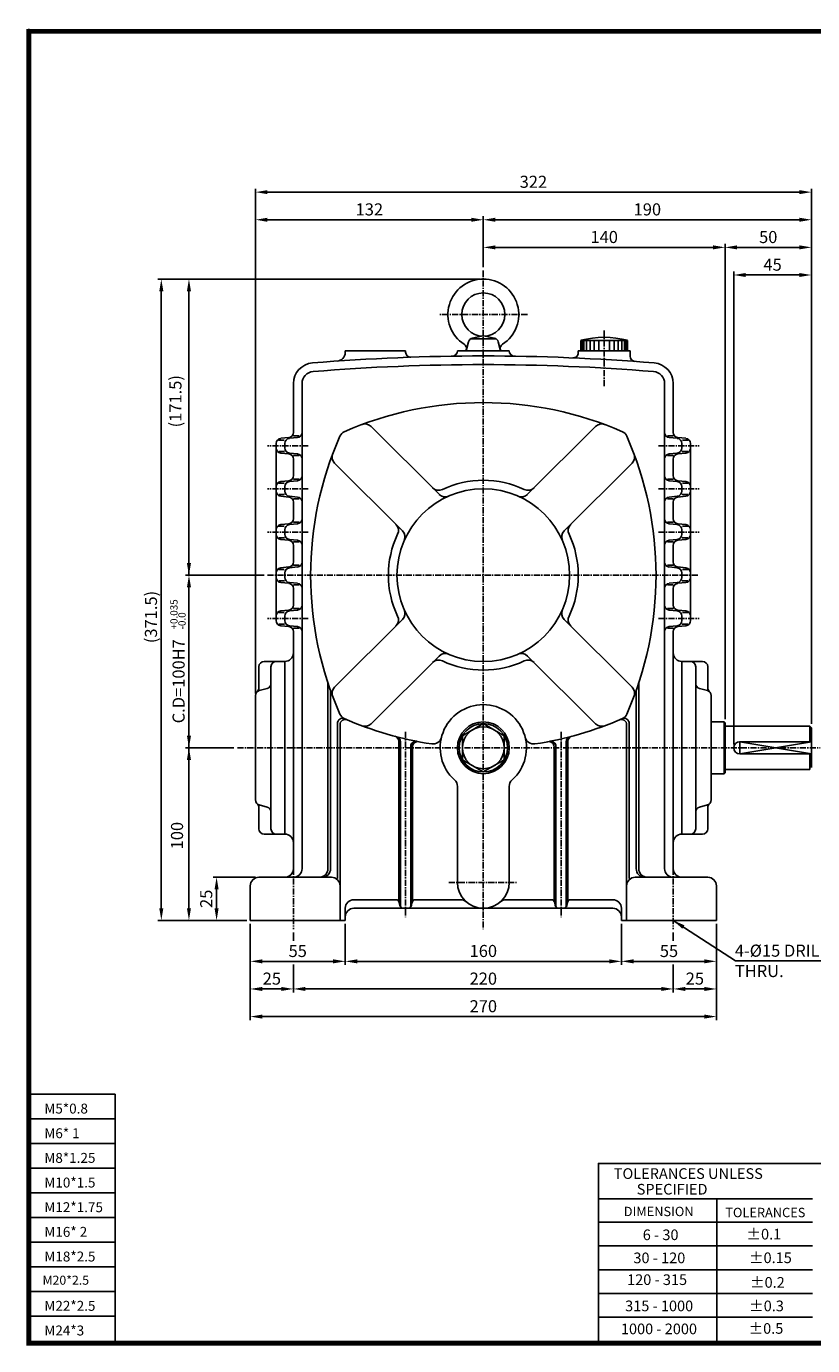
# Model space of a CAD drawing. Extents: x 0 to 377, y 0 to 267.
# Drawn here: x 0 to 159, y 0 to 267 of the extents above; entities that cross this region are included whole.
import ezdxf
from ezdxf.enums import TextEntityAlignment as Align

# ---------------------------------------------------------------- set-up
doc = ezdxf.new("R2010")
doc.units = 0
doc.linetypes.add('CENTER', pattern=[2, 1.25, -0.25, 0.25, -0.25])
doc.layers.get('0').update_dxf_attribs({"color": 3, "linetype": 'CONTINUOUS'})
for name, color, linetype in [('01', 1, 'CENTER'), ('1', 1, 'CONTINUOUS'), ('2', 2, 'CONTINUOUS'), ('3', 3, 'CONTINUOUS'), ('5', 5, 'CONTINUOUS')]:
    doc.layers.add(name, color=color, linetype=linetype)
doc.styles.add('ROMANS', font='romans.shx')

msp = doc.modelspace()

# ---------------------------------------------------------------- linework, layer by layer
at = {"color": 2}
for p, q in [((46.42, 228.49), (46.42, 234.09)), ((48.87, 233.39), (156.67, 233.39)), ((159.12, 228.49), (159.12, 234.09)), ((46.42, 131.74), (46.42, 228.49)), ((90.17, 227.79), (48.87, 227.79)), ((92.62, 222.89), (92.62, 228.49)), ((95.07, 227.79), (156.67, 227.79)), ((159.12, 222.89), (159.12, 228.49)), ((92.62, 218.2), (92.62, 222.89)), ((139.17, 222.19), (95.07, 222.19)), ((141.62, 126.6), (141.62, 222.89)), ((156.67, 222.19), (144.07, 222.19)), ((159.12, 217.29), (159.12, 222.89)), ((143.37, 121.52), (143.37, 217.29)), ((159.12, 125.55), (159.12, 217.29)), ((91.92, 215.75), (26.65, 215.75)), ((145.82, 216.59), (156.67, 216.59)), ((27.35, 88.17), (27.35, 214)), ((32.95, 155.72), (32.95, 214)), ((141.62, 126.5), (141.62, 163.39)), ((48.17, 155.72), (32.25, 155.72)), ((143.37, 121.42), (143.37, 157.79)), ((32.95, 123.17), (32.95, 153.27)), ((32.95, 88.17), (32.95, 135.77)), ((42.07, 120.72), (32.25, 120.72)), ((46.42, 94.47), (37.85, 94.47)), ((38.55, 88.17), (38.55, 92.02)), ((32.25, 85.72), (26.65, 85.72)), ((37.85, 85.72), (32.25, 85.72)), ((44.67, 85.72), (37.85, 85.72)), ((45.37, 85.02), (45.37, 76.72)), ((54.12, 83.27), (54.12, 81.56)), ((64.62, 85.02), (64.62, 76.72)), ((120.62, 85.02), (120.62, 76.72)), ((131.12, 83.27), (131.12, 81.56)), ((139.87, 85.02), (139.87, 76.72)), ((45.37, 76.72), (45.37, 71.12)), ((47.82, 77.42), (62.17, 77.42)), ((54.12, 76.78), (54.12, 71.12)), ((67.07, 77.42), (118.17, 77.42)), ((123.07, 77.42), (137.42, 77.42)), ((131.12, 76.78), (131.12, 71.12)), ((139.87, 76.72), (139.87, 71.12)), ((45.37, 71.12), (45.37, 65.52)), ((47.82, 71.82), (51.67, 71.82)), ((128.67, 71.82), (56.57, 71.82)), ((133.57, 71.82), (137.42, 71.82)), ((139.87, 71.12), (139.87, 65.52)), ((47.82, 66.22), (137.42, 66.22))]:
    msp.add_line(p, q, dxfattribs=at)
for p, q in [((92.62, 203.67), (90.06, 203.67)), ((90.39, 203.81), (92.25, 204.21)), ((92.62, 203.67), (95.18, 203.67)), ((94.85, 203.81), (92.99, 204.21)), ((112.37, 201.22), (112.37, 203.34)), ((112.37, 203.34), (117.12, 203.34)), ((112.65, 201.22), (112.65, 203.34)), ((113.01, 201.22), (113.01, 203.34)), ((113.56, 201.22), (113.56, 203.34)), ((114.29, 201.22), (114.29, 203.34)), ((115.07, 201.22), (115.07, 203.34)), ((116.05, 201.22), (116.05, 203.34)), ((121.87, 203.34), (117.12, 203.34)), ((118.2, 201.22), (118.2, 203.34)), ((119.17, 201.22), (119.17, 203.34)), ((119.96, 201.22), (119.96, 203.34)), ((120.69, 201.22), (120.69, 203.34)), ((121.23, 201.22), (121.23, 203.34)), ((121.6, 201.22), (121.6, 203.34)), ((121.87, 201.22), (121.87, 203.34)), ((76.87, 201.22), (64.62, 201.22)), ((64.62, 201.22), (64.62, 200.88)), ((76.87, 201.22), (76.87, 200.97)), ((97.87, 201.22), (87.37, 201.22)), ((87.37, 201.22), (87.37, 201.18)), ((89.12, 201.22), (89.6, 203.05)), ((96.12, 201.22), (95.64, 203.05)), ((97.87, 201.22), (97.87, 201.18)), ((111.87, 201.22), (122.37, 201.22)), ((111.87, 200.83), (111.87, 201.22)), ((122.37, 200.11), (122.37, 201.22)), ((54.12, 194.57), (54.12, 184.67)), ((55.87, 194.57), (55.87, 96.22)), ((129.37, 194.57), (129.37, 96.22)), ((131.12, 194.57), (131.12, 184.67)), ((83.65, 172.12), (69.9, 185.87)), ((101.59, 172.12), (115.34, 185.87)), ((50.62, 181.52), (50.62, 182.42)), ((51.12, 183.13), (52.28, 183.13)), ((51.57, 183.47), (53.18, 183.63)), ((52.37, 181.52), (52.37, 182.42)), ((53.32, 183.47), (54.93, 183.63)), ((54.11, 183.97), (55.29, 183.97)), ((131.13, 183.97), (129.95, 183.97)), ((131.93, 183.47), (130.32, 183.63)), ((133.68, 183.47), (132.07, 183.63)), ((132.87, 181.52), (132.87, 182.42)), ((134.12, 183.13), (132.96, 183.13)), ((134.62, 181.52), (134.62, 182.42)), ((50.62, 173.67), (50.62, 181.52)), ((51.2, 180.82), (52.32, 180.82)), ((53.18, 180.32), (51.57, 180.48)), ((54.93, 180.32), (53.32, 180.48)), ((54.12, 179.27), (54.12, 175.92)), ((54.15, 179.98), (55.29, 179.98)), ((131.09, 179.98), (129.95, 179.98)), ((130.32, 180.32), (131.93, 180.48)), ((131.12, 179.27), (131.12, 175.92)), ((132.07, 180.32), (133.68, 180.48)), ((134.05, 180.82), (132.92, 180.82)), ((134.62, 173.67), (134.62, 181.52)), ((76.23, 164.69), (62.48, 178.44)), ((109.01, 164.69), (122.77, 178.44)), ((51.12, 174.38), (52.28, 174.38)), ((51.57, 174.72), (53.18, 174.88)), ((53.32, 174.72), (54.93, 174.88)), ((54.11, 175.22), (55.29, 175.22)), ((131.13, 175.22), (129.95, 175.22)), ((131.93, 174.72), (130.32, 174.88)), ((133.68, 174.72), (132.07, 174.88)), ((134.12, 174.38), (132.96, 174.38)), ((50.62, 172.77), (50.62, 173.67)), ((50.62, 164.92), (50.62, 172.77)), ((51.2, 172.07), (52.32, 172.07)), ((53.18, 171.57), (51.57, 171.73)), ((52.37, 172.77), (52.37, 173.67)), ((54.93, 171.57), (53.32, 171.73)), ((54.15, 171.23), (55.29, 171.23)), ((131.09, 171.23), (129.95, 171.23)), ((130.32, 171.57), (131.93, 171.73)), ((132.07, 171.57), (133.68, 171.73)), ((132.87, 172.77), (132.87, 173.67)), ((134.05, 172.07), (132.92, 172.07)), ((134.62, 172.77), (134.62, 173.67)), ((134.62, 164.92), (134.62, 172.77)), ((54.12, 170.52), (54.12, 167.17)), ((131.12, 170.52), (131.12, 167.17)), ((51.57, 165.97), (53.18, 166.13)), ((53.32, 165.97), (54.93, 166.13)), ((54.11, 166.47), (55.29, 166.47)), ((131.13, 166.47), (129.95, 166.47)), ((131.93, 165.97), (130.32, 166.13)), ((133.68, 165.97), (132.07, 166.13)), ((50.62, 164.02), (50.62, 164.92)), ((50.62, 156.17), (50.62, 164.02)), ((51.12, 165.63), (52.28, 165.63)), ((51.2, 163.32), (52.32, 163.32)), ((52.37, 164.02), (52.37, 164.92)), ((132.87, 164.02), (132.87, 164.92)), ((134.05, 163.32), (132.92, 163.32)), ((134.12, 165.63), (132.96, 165.63)), ((134.62, 164.02), (134.62, 164.92)), ((134.62, 156.17), (134.62, 164.02)), ((53.18, 162.82), (51.57, 162.98)), ((54.93, 162.82), (53.32, 162.98)), ((54.12, 161.77), (54.12, 158.42)), ((54.15, 162.48), (55.29, 162.48)), ((131.09, 162.48), (129.95, 162.48)), ((130.32, 162.82), (131.93, 162.98)), ((131.12, 161.77), (131.12, 158.42)), ((132.07, 162.82), (133.68, 162.98)), ((50.62, 155.27), (50.62, 156.17)), ((50.62, 147.42), (50.62, 155.27)), ((51.12, 156.88), (52.28, 156.88)), ((51.57, 157.22), (53.18, 157.38)), ((52.37, 155.27), (52.37, 156.17)), ((53.32, 157.22), (54.93, 157.38)), ((54.11, 157.72), (55.29, 157.72)), ((131.13, 157.72), (129.95, 157.72)), ((131.93, 157.22), (130.32, 157.38)), ((133.68, 157.22), (132.07, 157.38)), ((132.87, 155.27), (132.87, 156.17)), ((134.12, 156.88), (132.96, 156.88)), ((134.62, 155.27), (134.62, 156.17)), ((134.62, 147.42), (134.62, 155.27)), ((51.2, 154.57), (52.32, 154.57)), ((53.18, 154.07), (51.57, 154.23)), ((54.93, 154.07), (53.32, 154.23)), ((54.12, 153.02), (54.12, 149.67)), ((54.15, 153.73), (55.29, 153.73)), ((131.09, 153.73), (129.95, 153.73)), ((130.32, 154.07), (131.93, 154.23)), ((131.12, 153.02), (131.12, 149.67)), ((132.07, 154.07), (133.68, 154.23)), ((134.05, 154.57), (132.92, 154.57)), ((50.62, 146.52), (50.62, 147.42)), ((51.12, 148.13), (52.28, 148.13)), ((51.57, 148.47), (53.18, 148.63)), ((52.37, 146.52), (52.37, 147.42)), ((53.32, 148.47), (54.93, 148.63)), ((54.11, 148.97), (55.29, 148.97)), ((131.13, 148.97), (129.95, 148.97)), ((131.93, 148.47), (130.32, 148.63)), ((133.68, 148.47), (132.07, 148.63)), ((132.87, 146.52), (132.87, 147.42)), ((134.12, 148.13), (132.96, 148.13)), ((134.62, 146.52), (134.62, 147.42)), ((51.2, 145.82), (52.32, 145.82)), ((53.18, 145.32), (51.57, 145.48)), ((54.93, 145.32), (53.32, 145.48)), ((54.15, 144.98), (55.29, 144.98)), ((76.23, 146.76), (62.48, 133)), ((109.01, 146.76), (122.77, 133)), ((131.09, 144.98), (129.95, 144.98)), ((130.32, 145.32), (131.93, 145.48)), ((132.07, 145.32), (133.68, 145.48)), ((134.05, 145.82), (132.92, 145.82)), ((54.12, 144.27), (54.12, 96.22)), ((131.12, 144.27), (131.12, 96.22)), ((83.65, 139.33), (69.9, 125.58)), ((101.59, 139.33), (115.34, 125.58)), ((47.12, 137.17), (47.12, 132.87)), ((52.37, 138.22), (48.17, 138.22)), ((49.57, 120.72), (49.57, 137.17)), ((52.37, 103.22), (52.37, 138.22)), ((132.87, 138.22), (137.07, 138.22)), ((132.87, 120.72), (132.87, 138.22)), ((132.87, 103.22), (132.87, 138.22)), ((135.67, 120.72), (135.67, 137.17)), ((138.12, 137.17), (138.12, 132.87)), ((46.42, 131.3), (46.42, 120.72)), ((48.8, 132.76), (47.19, 132.31)), ((61.12, 96.22), (61.12, 133.7)), ((61.65, 96.22), (61.65, 132.15)), ((123.6, 96.22), (123.6, 132.15)), ((124.12, 96.22), (124.12, 133.7)), ((136.44, 132.76), (138.05, 132.31)), ((138.82, 131.3), (138.82, 120.72)), ((138.82, 125.97), (141.45, 125.97)), ((141.45, 125.97), (141.45, 115.47)), ((141.45, 125.97), (141.62, 125.8)), ((141.62, 125.8), (141.62, 115.65)), ((63.05, 94.24), (63.05, 125.65)), ((63.57, 92.72), (63.57, 125.42)), ((92.62, 125.62), (88.38, 123.17)), ((88.38, 123.17), (88.38, 118.27)), ((92.62, 125.62), (96.87, 123.17)), ((96.87, 123.17), (96.87, 118.27)), ((121.67, 92.72), (121.67, 125.42)), ((122.2, 94.24), (122.2, 125.65)), ((141.62, 125.1), (158.77, 125.1)), ((158.77, 125.1), (158.77, 121.95)), ((158.77, 125.1), (159.12, 124.75)), ((159.12, 124.75), (159.12, 116.7)), ((46.42, 110.15), (46.42, 120.72)), ((49.57, 120.72), (49.57, 104.27)), ((75.47, 122.04), (75.47, 89.62)), ((75.82, 121.95), (75.82, 88.47)), ((77.92, 121), (77.92, 88.47)), ((78.27, 120.93), (78.27, 89.62)), ((106.97, 120.93), (106.97, 89.62)), ((107.32, 121), (107.32, 88.47)), ((109.42, 121.95), (109.42, 88.47)), ((109.77, 122.04), (109.77, 89.62)), ((132.87, 120.72), (132.87, 103.22)), ((135.67, 120.72), (135.67, 104.27)), ((138.82, 110.15), (138.82, 120.72)), ((144.6, 121.95), (159.12, 121.95)), ((92.62, 115.82), (88.38, 118.27)), ((92.62, 115.82), (96.87, 118.27)), ((144.6, 119.5), (159.12, 119.5)), ((158.77, 119.5), (158.77, 116.35)), ((138.82, 115.47), (141.45, 115.47)), ((141.62, 115.65), (141.45, 115.47)), ((141.62, 116.35), (158.77, 116.35)), ((87.37, 93.42), (87.37, 112.9)), ((97.87, 93.42), (97.87, 112.9)), ((47.12, 104.27), (47.12, 108.58)), ((48.8, 108.69), (47.19, 109.14)), ((136.44, 108.69), (138.05, 109.14)), ((138.12, 104.27), (138.12, 108.58)), ((52.37, 103.22), (48.17, 103.22)), ((132.87, 103.22), (137.07, 103.22)), ((47.12, 94.47), (61.82, 94.47)), ((138.12, 94.47), (123.42, 94.47)), ((45.37, 92.72), (45.37, 85.72)), ((63.57, 92.72), (63.57, 85.72)), ((121.67, 92.72), (121.67, 85.72)), ((139.87, 92.72), (139.87, 85.72)), ((66.37, 89.92), (74.9, 89.92)), ((75.58, 89.36), (75.71, 88.74)), ((78.03, 88.74), (78.16, 89.36)), ((78.85, 89.92), (87.99, 89.92)), ((106.4, 89.92), (97.25, 89.92)), ((107.21, 88.74), (107.08, 89.36)), ((109.66, 89.36), (109.53, 88.74)), ((118.87, 89.92), (110.35, 89.92)), ((45.37, 85.72), (64.62, 85.72)), ((64.62, 88.17), (64.62, 85.72)), ((66.37, 88.17), (92.62, 88.17)), ((118.87, 88.17), (92.62, 88.17)), ((120.62, 88.17), (120.62, 85.72)), ((139.87, 85.72), (120.62, 85.72))]:
    msp.add_line(p, q)
for centre, radius in [((92.62, 208.57), 4.38), ((92.62, 120.72), 5.25), ((92.62, 120.72), 4.9), ((92.62, 120.72), 4.24)]:
    msp.add_circle(centre, radius)
for centre, radius, start, end in [((92.62, 208.57), 7.18, 302.9096, 237.0904), ((90.62, 202.78), 1.05, 102.2537, 165.2832), ((94.63, 202.78), 1.05, 14.7168, 77.7463), ((117.12, 185.05), 18.9, 75.445, 104.555), ((62.87, 200.88), 1.75, 274.0034, 0), ((77.92, 200.97), 1.05, 180, 271.9802), ((86.32, 201.18), 1.05, 270.8485, 0), ((88.15, 201.67), 1.05, 345.2832, 57.0904), ((97.09, 201.67), 1.05, 122.9096, 194.7168), ((98.92, 201.18), 1.05, 180, 269.1515), ((110.82, 200.83), 1.05, 267.5481, 0), ((58.32, 194.57), 4.2, 94.6824, 180), ((92.62, -224.2), 424.37, 90, 94.6824), ((92.62, -224.2), 422.62, 90, 94.6824), ((92.62, -224.2), 424.37, 85.3176, 90), ((92.62, -224.2), 422.62, 85.3176, 90), ((123.42, 200.11), 1.05, 180, 265.8483), ((126.92, 194.57), 4.2, 0, 85.3176), ((58.32, 194.57), 2.45, 94.6824, 180), ((126.92, 194.57), 2.45, 0, 85.3176), ((92.62, 120.72), 70, 90, 113.7389), ((92.62, 120.72), 70, 66.2611, 90), ((53.07, 184.67), 1.05, 275.7106, 0), ((54.82, 184.67), 1.05, 275.7106, 0), ((65.15, 183.2), 1.75, 113.7389, 156.2611), ((68.66, 184.63), 1.75, 45, 110.5499), ((116.58, 184.63), 1.75, 69.4501, 135), ((120.1, 183.2), 1.75, 23.7389, 66.2611), ((130.42, 184.67), 1.05, 180, 264.2894), ((132.17, 184.67), 1.05, 180, 264.2894), ((51.67, 182.42), 1.05, 95.7106, 180), ((53.42, 182.42), 1.05, 95.7106, 180), ((127.62, 155.72), 70, 156.2611, 203.7389), ((57.62, 155.72), 70, 336.2611, 23.7389), ((131.82, 182.42), 1.05, 0, 84.2894), ((133.57, 182.42), 1.05, 0, 84.2894), ((51.67, 181.52), 1.05, 180, 264.2894), ((53.42, 181.52), 1.05, 180, 264.2894), ((53.07, 179.27), 1.05, 0, 84.2894), ((54.82, 179.27), 1.05, 0, 84.2894), ((63.71, 179.68), 1.75, 159.4501, 225), ((121.53, 179.68), 1.75, 315, 20.5499), ((130.42, 179.27), 1.05, 95.7106, 180), ((132.17, 179.27), 1.05, 95.7106, 180), ((131.82, 181.52), 1.05, 275.7106, 0), ((133.57, 181.52), 1.05, 275.7106, 0), ((51.67, 173.67), 1.05, 95.7106, 180), ((53.42, 173.67), 1.05, 95.7106, 180), ((53.07, 175.92), 1.05, 275.7106, 0), ((54.82, 175.92), 1.05, 275.7106, 0), ((92.62, 155.72), 19.25, 90, 115.5288), ((92.62, 155.72), 19.25, 64.4712, 90), ((130.42, 175.92), 1.05, 180, 264.2894), ((132.17, 175.92), 1.05, 180, 264.2894), ((131.82, 173.67), 1.05, 0, 84.2894), ((133.57, 173.67), 1.05, 0, 84.2894), ((51.67, 172.77), 1.05, 180, 264.2894), ((53.42, 172.77), 1.05, 180, 264.2894), ((53.07, 170.52), 1.05, 0, 84.2894), ((54.82, 170.52), 1.05, 0, 84.2894), ((92.62, 155.72), 17.5, 90, 270), ((83.57, 174.67), 1.75, 225, 295.5288), ((84.89, 173.35), 1.75, 225, 293.6763), ((92.62, 155.72), 17.5, 270, 90), ((100.35, 173.35), 1.75, 246.3237, 315), ((101.67, 174.67), 1.75, 244.4712, 315), ((130.42, 170.52), 1.05, 95.7106, 180), ((132.17, 170.52), 1.05, 95.7106, 180), ((131.82, 172.77), 1.05, 275.7106, 0), ((133.57, 172.77), 1.05, 275.7106, 0), ((51.67, 164.92), 1.05, 95.7106, 180), ((53.42, 164.92), 1.05, 95.7106, 180), ((53.07, 167.17), 1.05, 275.7106, 0), ((54.82, 167.17), 1.05, 275.7106, 0), ((73.67, 164.77), 1.75, 334.4712, 45), ((111.57, 164.77), 1.75, 135, 205.5288), ((130.42, 167.17), 1.05, 180, 264.2894), ((132.17, 167.17), 1.05, 180, 264.2894), ((131.82, 164.92), 1.05, 0, 84.2894), ((133.57, 164.92), 1.05, 0, 84.2894), ((51.67, 164.02), 1.05, 180, 264.2894), ((53.42, 164.02), 1.05, 180, 264.2894), ((92.62, 155.72), 19.25, 154.4712, 205.5288), ((74.99, 163.45), 1.75, 336.3237, 45), ((110.25, 163.45), 1.75, 135, 203.6763), ((92.62, 155.72), 19.25, 334.4712, 25.5288), ((131.82, 164.02), 1.05, 275.7106, 0), ((133.57, 164.02), 1.05, 275.7106, 0), ((53.07, 161.77), 1.05, 0, 84.2894), ((54.82, 161.77), 1.05, 0, 84.2894), ((130.42, 161.77), 1.05, 95.7106, 180), ((132.17, 161.77), 1.05, 95.7106, 180), ((53.07, 158.42), 1.05, 275.7106, 0), ((54.82, 158.42), 1.05, 275.7106, 0), ((130.42, 158.42), 1.05, 180, 264.2894), ((132.17, 158.42), 1.05, 180, 264.2894), ((51.67, 156.17), 1.05, 95.7106, 180), ((51.67, 155.27), 1.05, 180, 264.2894), ((53.42, 156.17), 1.05, 95.7106, 180), ((53.42, 155.27), 1.05, 180, 264.2894), ((131.82, 156.17), 1.05, 0, 84.2894), ((131.82, 155.27), 1.05, 275.7106, 0), ((133.57, 156.17), 1.05, 0, 84.2894), ((133.57, 155.27), 1.05, 275.7106, 0), ((53.07, 153.02), 1.05, 0, 84.2894), ((54.82, 153.02), 1.05, 0, 84.2894), ((130.42, 153.02), 1.05, 95.7106, 180), ((132.17, 153.02), 1.05, 95.7106, 180), ((51.67, 147.42), 1.05, 95.7106, 180), ((53.42, 147.42), 1.05, 95.7106, 180), ((53.07, 149.67), 1.05, 275.7106, 0), ((54.82, 149.67), 1.05, 275.7106, 0), ((73.67, 146.67), 1.75, 315, 25.5288), ((74.99, 147.99), 1.75, 315, 23.6763), ((110.25, 147.99), 1.75, 156.3237, 225), ((111.57, 146.67), 1.75, 154.4712, 225), ((130.42, 149.67), 1.05, 180, 264.2894), ((132.17, 149.67), 1.05, 180, 264.2894), ((131.82, 147.42), 1.05, 0, 84.2894), ((133.57, 147.42), 1.05, 0, 84.2894), ((51.67, 146.52), 1.05, 180, 264.2894), ((53.42, 146.52), 1.05, 180, 264.2894), ((53.07, 144.27), 1.05, 0, 84.2894), ((54.82, 144.27), 1.05, 0, 84.2894), ((130.42, 144.27), 1.05, 95.7106, 180), ((132.17, 144.27), 1.05, 95.7106, 180), ((131.82, 146.52), 1.05, 275.7106, 0), ((133.57, 146.52), 1.05, 275.7106, 0), ((52.37, 139.97), 1.75, 270, 0), ((84.89, 138.09), 1.75, 66.3237, 135), ((100.35, 138.09), 1.75, 45, 113.6763), ((132.87, 139.97), 1.75, 180, 270), ((132.87, 139.97), 1.75, 180, 270), ((48.17, 137.17), 1.05, 90, 180), ((50.62, 137.17), 1.05, 90, 180), ((83.57, 136.77), 1.75, 64.4712, 135), ((92.62, 155.72), 19.25, 244.4712, 270), ((92.62, 155.72), 19.25, 270, 295.5288), ((101.67, 136.77), 1.75, 45, 115.5288), ((134.62, 137.17), 1.05, 0, 90), ((137.07, 137.17), 1.05, 360, 90), ((48.52, 133.77), 1.05, 285.5241, 0), ((60.07, 133.7), 1.05, 0, 18.0588), ((125.17, 133.7), 1.05, 161.9412, 180), ((136.72, 133.77), 1.05, 180, 254.4759), ((47.47, 131.3), 1.05, 105.5241, 180), ((46.07, 132.87), 1.05, 311.8103, 0), ((60.6, 132.15), 1.05, 0, 19.3781), ((63.71, 131.77), 1.75, 135, 200.5499), ((121.53, 131.77), 1.75, 339.4501, 45), ((124.65, 132.15), 1.05, 160.6219, 180), ((137.77, 131.3), 1.05, 0, 74.4759), ((139.17, 132.87), 1.05, 180, 228.1897), ((92.62, 120.72), 8.75, 90, 228.1897), ((92.62, 120.72), 8.75, 311.8103, 90), ((64.1, 125.65), 1.05, 66.3294, 180), ((65.15, 128.25), 1.75, 203.7389, 246.2611), ((64.62, 125.42), 1.05, 66.7909, 180), ((92.62, 190.72), 70, 246.2611, 261.4098), ((92.62, 190.72), 70, 278.5902, 293.7389), ((120.62, 125.42), 1.05, 0, 113.2091), ((121.15, 125.65), 1.05, 0, 113.6706), ((120.1, 128.25), 1.75, 293.7389, 336.2611), ((68.66, 126.82), 1.75, 249.4501, 315), ((74.42, 122.04), 1.05, 0, 75.1578), ((110.82, 122.04), 1.05, 104.8422, 180), ((116.58, 126.82), 1.75, 225, 290.5499), ((74.77, 121.95), 1.05, 0, 75.4496), ((78.97, 121), 1.05, 78.9236, 180), ((79.32, 120.93), 1.05, 79.211, 180), ((82.43, 123.24), 1.75, 261.4098, 346.1381), ((102.82, 123.24), 1.75, 193.8619, 278.5902), ((105.92, 120.93), 1.05, 0, 100.789), ((106.27, 121), 1.05, 0, 101.0764), ((110.47, 121.95), 1.05, 104.5504, 180), ((144.6, 120.72), 1.23, 90, 270), ((85.62, 112.9), 1.75, 360, 48.1897), ((99.62, 112.9), 1.75, 131.8103, 180), ((47.47, 110.15), 1.05, 180, 254.4759), ((137.77, 110.15), 1.05, 285.5241, 0), ((46.07, 108.58), 1.05, 0, 48.1897), ((48.52, 107.68), 1.05, 0, 74.4759), ((136.72, 107.68), 1.05, 105.5241, 180), ((139.17, 108.58), 1.05, 131.8103, 180), ((48.17, 104.27), 1.05, 180, 270), ((50.62, 104.27), 1.05, 180, 270), ((52.37, 101.47), 1.75, 0, 90), ((132.87, 101.47), 1.75, 90, 180), ((132.87, 101.47), 1.75, 90, 180), ((134.62, 104.27), 1.05, 270, 0), ((137.07, 104.27), 1.05, 270, 0), ((47.12, 92.72), 1.75, 90, 180), ((52.37, 96.22), 1.75, 270, 0), ((54.12, 96.22), 1.75, 270, 0), ((59.37, 96.22), 1.75, 270, 0), ((59.9, 96.22), 1.75, 270, 0), ((61.82, 92.72), 1.75, 0, 90), ((123.42, 92.72), 1.75, 90, 180), ((125.35, 96.22), 1.75, 180, 270), ((125.87, 96.22), 1.75, 180, 270), ((131.12, 96.22), 1.75, 180, 270), ((132.87, 96.22), 1.75, 180, 270), ((138.12, 92.72), 1.75, 0, 90), ((92.62, 93.42), 5.25, 180, 270), ((92.62, 93.42), 5.25, 270, 0), ((66.37, 88.17), 1.75, 90, 180), ((74.9, 89.22), 0.7, 11.3099, 90), ((76.4, 88.87), 0.7, 191.3099, 270), ((77.35, 88.87), 0.7, 270, 348.6901), ((78.85, 89.22), 0.7, 90, 168.6901), ((87.99, 88.17), 1.75, 48.5904, 90), ((97.25, 88.17), 1.75, 90, 131.4096), ((106.4, 89.22), 0.7, 11.3099, 90), ((107.9, 88.87), 0.7, 191.3099, 270), ((108.85, 88.87), 0.7, 270, 348.6901), ((110.35, 89.22), 0.7, 90, 168.6901), ((118.87, 88.17), 1.75, 0, 90), ((66.37, 86.42), 1.75, 90, 180), ((118.87, 86.42), 1.75, 0, 90)]:
    msp.add_arc(centre, radius, start, end)
for points in [[(48.87, 233.8), (48.87, 232.98), (46.42, 233.39)], [(156.67, 233.8), (156.67, 232.98), (159.12, 233.39)], [(48.87, 228.2), (48.87, 227.38), (46.42, 227.79)], [(90.17, 228.2), (90.17, 227.38), (92.62, 227.79)], [(95.07, 228.2), (95.07, 227.38), (92.62, 227.79)], [(156.67, 228.2), (156.67, 227.38), (159.12, 227.79)], [(95.07, 222.6), (95.07, 221.78), (92.62, 222.19)], [(139.17, 222.6), (139.17, 221.78), (141.62, 222.19)], [(144.07, 222.6), (144.07, 221.78), (141.62, 222.19)], [(156.67, 222.6), (156.67, 221.78), (159.12, 222.19)], [(145.82, 217), (145.82, 216.18), (143.37, 216.59)], [(156.67, 217), (156.67, 216.18), (159.12, 216.59)], [(26.94, 213.3), (27.76, 213.3), (27.35, 215.75)], [(32.54, 213.3), (33.36, 213.3), (32.95, 215.75)], [(32.54, 158.17), (33.36, 158.17), (32.95, 155.72)], [(32.54, 153.27), (33.36, 153.27), (32.95, 155.72)], [(32.54, 123.17), (33.36, 123.17), (32.95, 120.72)], [(32.54, 118.27), (33.36, 118.27), (32.95, 120.72)], [(38.14, 92.02), (38.96, 92.02), (38.55, 94.47)], [(26.94, 88.17), (27.76, 88.17), (27.35, 85.72)], [(32.54, 88.17), (33.36, 88.17), (32.95, 85.72)], [(38.14, 88.17), (38.96, 88.17), (38.55, 85.72)], [(132.95, 84.04), (133.4, 84.72), (131.12, 85.72)], [(47.82, 77.83), (47.82, 77.01), (45.37, 77.42)], [(62.17, 77.83), (62.17, 77.01), (64.62, 77.42)], [(67.07, 77.83), (67.07, 77.01), (64.62, 77.42)], [(118.17, 77.83), (118.17, 77.01), (120.62, 77.42)], [(123.07, 77.83), (123.07, 77.01), (120.62, 77.42)], [(137.42, 77.83), (137.42, 77.01), (139.87, 77.42)], [(47.82, 72.23), (47.82, 71.41), (45.37, 71.82)], [(51.67, 72.23), (51.67, 71.41), (54.12, 71.82)], [(56.57, 72.23), (56.57, 71.41), (54.12, 71.82)], [(128.67, 72.23), (128.67, 71.41), (131.12, 71.82)], [(133.57, 72.23), (133.57, 71.41), (131.12, 71.82)], [(137.42, 72.23), (137.42, 71.41), (139.87, 71.82)], [(47.82, 66.63), (47.82, 65.81), (45.37, 66.22)], [(137.42, 66.63), (137.42, 65.81), (139.87, 66.22)]]:
    msp.add_solid(points, dxfattribs=at)
at = {"layer": '01'}
for p, q in [((92.62, 217.5), (92.62, 83.97)), ((101.55, 208.57), (83.7, 208.57)), ((117.12, 205.31), (117.12, 193.92)), ((57.12, 181.97), (48.87, 181.97)), ((128.12, 181.97), (136.37, 181.97)), ((57.12, 173.22), (48.87, 173.22)), ((128.12, 173.22), (136.37, 173.22)), ((57.12, 164.47), (48.87, 164.47)), ((128.12, 164.47), (136.37, 164.47)), ((48.87, 155.72), (136.37, 155.72)), ((57.12, 146.97), (48.87, 146.97)), ((128.12, 146.97), (136.37, 146.97)), ((76.87, 123.97), (76.87, 86.41)), ((108.37, 123.97), (108.37, 86.41)), ((42.77, 120.72), (160.87, 120.72)), ((54.12, 96.22), (54.12, 83.97)), ((131.12, 96.22), (131.12, 83.97)), ((85.62, 93.42), (99.62, 93.42))]:
    msp.add_line(p, q, dxfattribs=at)
at = {"layer": '1'}
for p, q in [((18, 50.5), (1, 50.5)), ((18, 50.5), (18, 0.5)), ((18, 45.5), (1, 45.5)), ((18, 40.5), (1, 40.5)), ((18, 35.5), (1, 35.5)), ((18, 30.5), (1, 30.5)), ((159.36, 29.27), (116.07, 29.27)), ((139.95, 29.27), (139.95, 0.5)), ((18, 25.5), (1, 25.5)), ((159.36, 24.5), (116.07, 24.5)), ((18, 20.5), (1, 20.5)), ((159.36, 19.7), (116.07, 19.7)), ((18, 15.5), (1, 15.5)), ((159.36, 14.9), (116.07, 14.9)), ((18, 10.5), (1, 10.5)), ((159.36, 10.1), (116.07, 10.1)), ((18, 5.5), (1, 5.5)), ((159.36, 5.3), (116.07, 5.3))]:
    msp.add_line(p, q, dxfattribs=at)
at = {"layer": '2'}
for p, q in [((131.12, 85.72), (143.71, 77.49)), ((143.71, 77.49), (170.63, 77.49))]:
    msp.add_line(p, q, dxfattribs=at)
msp.add_lwpolyline([(159.12, 121.95), (144.6, 119.5), (144.6, 121.95), (159.12, 119.5)], dxfattribs=at)
at = {"layer": '3', "color": 1}
for p, q in [((218, 36.4), (115.87, 36.4)), ((115.97, 36.5), (115.97, 0.5))]:
    msp.add_line(p, q, dxfattribs=at)
for points, const_width in [([(0.5, 266), (376.5, 266), (376.5, 0), (0.5, 0), (0.5, 266.5)], 1), ([(218, 36.4), (115.97, 36.4), (115.97, 0)], 0.2)]:
    msp.add_lwpolyline(points, dxfattribs=dict(at, const_width=const_width))
at = {"layer": '5', "color": 1}
for p, q in [((377, 266), (0, 266)), ((0.5, 266.5), (0.5, -0.5)), ((0, 0), (377, 0))]:
    msp.add_line(p, q, dxfattribs=at)

# ---------------------------------------------------------------- texts
at = {"color": 2, "char_height": 2.45, "attachment_point": 5, "style": 'ROMANS'}
for s, insert in [('\\A1;322', (102.77, 235.49)), ('\\A1;132', (69.52, 229.89)), ('\\A1;190', (125.87, 229.89)), ('\\A1;140', (117.12, 224.29)), ('\\A1;50', (150.37, 224.29)), ('\\A1;45', (151.25, 218.69)), ('\\A1;55', (55, 79.52)), ('\\A1;160', (92.62, 79.52)), ('\\A1;55', (130.25, 79.52)), ('\\A1;25', (49.75, 73.92)), ('\\A1;220', (92.62, 73.92)), ('\\A1;25', (135.5, 73.92)), ('\\A1;270', (92.62, 68.32))]:
    msp.add_mtext(s, dxfattribs=dict(at, insert=insert))
at = {"color": 2, "char_height": 2.45, "attachment_point": 5, "rotation": 90, "style": 'ROMANS'}
for s, insert in [('\\A1;(171.5)', (30.21, 190.99)), ('(\\A1;371.5)', (25.25, 147.24)), ('\\A1;C.D=100H7', (30.85, 134.21)), ('100', (30.85, 102.91)), ('\\A1;25', (36.45, 90.1))]:
    msp.add_mtext(s, dxfattribs=dict(at, insert=insert))
at = {"layer": '2', "style": 'ROMANS'}
for s, p in [('+0.035', (30.64, 144.71)), ('-0.0', (32.27, 144.71))]:
    msp.add_text(s, height=1.47, rotation=90, dxfattribs=at).set_placement(p)
for s, p in [('4-%%c15 DRILLS', (143.6, 78.36)), ('THRU.', (143.6, 74.23))]:
    msp.add_text(s, height=2.45, dxfattribs=at).set_placement(p)
at = {"layer": '2'}
for s, height, p in [('M5*0.8', 2.01, (3.64, 46.56)), ('M6* 1', 2.01, (3.64, 41.56)), ('M8*1.25', 2.01, (3.64, 36.56)), ('TOLERANCES UNLESS', 2.16, (119.06, 33.3)), ('M10*1.5', 2.01, (3.64, 31.56)), ('SPECIFIED', 2.16, (123.71, 30.13)), ('M12*1.75', 2.01, (3.64, 26.56)), ('M16* 2', 2.01, (3.64, 21.56)), ('M18*2.5', 2.01, (3.64, 16.56)), ('M20*2.5', 1.828, (3.28, 11.85)), ('M22*2.5', 2.01, (3.64, 6.56)), ('M24*3', 2.01, (3.64, 1.56))]:
    msp.add_text(s, height=height, dxfattribs=at).set_placement(p)
for s, height, p in [('DIMENSION', 1.901, (128.16, 25.75)), ('TOLERANCES', 1.901, (149.78, 25.54)), ('6 - 30', 2.16, (128.56, 20.89)), ('%%P0.1', 2.16, (149.48, 21.02)), ('30 - 120', 2.16, (128.3, 16.21)), ('%%P0.15', 2.16, (150.81, 16.23)), ('120 - 315', 2.16, (127.84, 11.79)), ('%%P0.2', 2.16, (150.2, 11.24)), ('315 - 1000', 2.16, (128.26, 6.47)), ('%%P0.3', 2.16, (150.02, 6.47)), ('1000 - 2000', 2.16, (128.22, 1.81)), ('%%P0.5', 2.16, (149.91, 1.9))]:
    msp.add_text(s, height=height, dxfattribs=at).set_placement(p, align=Align.CENTER)

doc.saveas('drawing.dxf')
